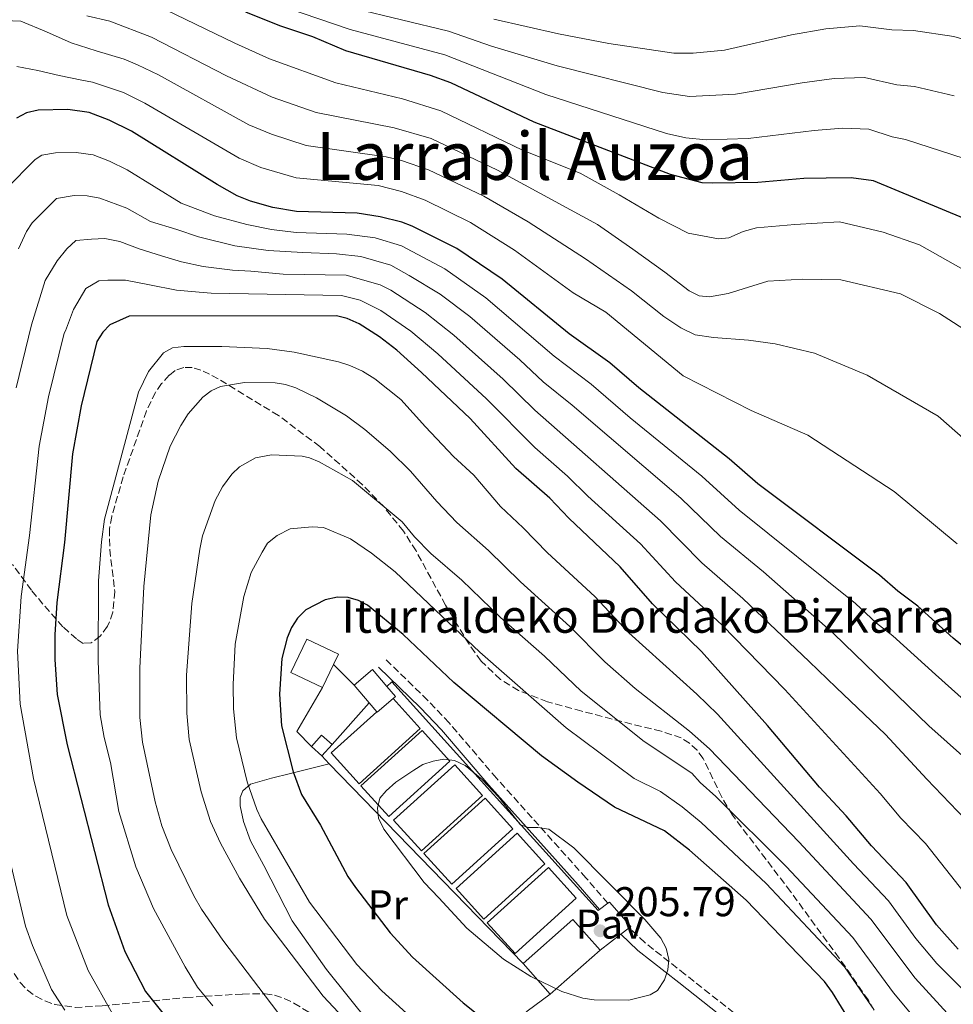
# Model space of a CAD drawing. Units: metres. Extents: x 606544 to 609964, y 4787104 to 4789471.
# Drawn here: x 609373 to 609597, y 4787396 to 4787633 of the extents above; entities that cross this region are included whole.
import ezdxf
from ezdxf.enums import TextEntityAlignment as Align

# ---------------------------------------------------------------- set-up
doc = ezdxf.new("R2010")
doc.units = ezdxf.units.M
doc.header["$MEASUREMENT"] = 0
doc.linetypes.add('DGN Style 3', pattern=[2.435890702152634, 1.739921930109024, -0.6959687720436097])
for name, color, linetype, lineweight in [('Borda', 1, 'Continuous', 13), ('Camino', 7, 'DGN Style 3', 0), ('Cauce permanente', 151, 'Continuous', 13), ('Cota de punto acotado terreno', 7, 'Continuous', 0), ('Curva de nivel directora', 30, 'Continuous', 30), ('Curva de nivel intermedia', 30, 'Continuous', 0), ('Edificio', 1, 'Continuous', 13), ('Estanque', 4, 'Continuous', 0), ('Etiqueta de uso rústico', 92, 'Continuous', 0), ('Invernadero', 7, 'Continuous', 0), ('Línea de cambio de uso (parcela vista)', 92, 'Continuous', 0), ('Línea de pavimento', 1, 'Continuous', 0), ('Margen derecho', 7, 'Continuous', 0), ('Pavimento', 7, 'Continuous', 0), ('Punto acotado terreno (símbolo)', 7, 'Continuous', 0), ('Texto de Borda', 7, 'Continuous', 0), ('Texto de Área (paraje) menor', 7, 'Continuous', 0), ('Zona arbolada', 92, 'DGN Style 3', 0)]:
    doc.layers.add(name, color=color, linetype=linetype, lineweight=lineweight)
doc.styles.add('Style-Arial', font='arial.ttf')

# ---------------------------------------------------------------- blocks, each defined once
blk = doc.blocks.new('5PATER')
at = {"layer": 'Cauce permanente', "linetype": 'Continuous', "lineweight": 0}
h = blk.add_hatch(color=51, dxfattribs=at)
edge = h.paths.add_edge_path()
edge.add_ellipse((0, 0), major_axis=(-0.1095731443231308, -0.1110710700762829), ratio=0.9994222409660317, start_angle=0, end_angle=360)

msp = doc.modelspace()

# ---------------------------------------------------------------- linework, layer by layer
at = {"layer": 'Borda', "color": 1, "linetype": 'Continuous', "lineweight": 13, "extrusion": (-0.02354022731734479, 0.01120129775561501, 0.9996601365596399), "elevation": 39483.3007627882, "flags": 128}
msp.add_lwpolyline([(-4584881.693553527, -1506209.833651219), (-4584875.547652505, -1506209.832845857), (-4584875.542348732, -1506218.271872571), (-4584884.47937844, -1506218.271872571), (-4584884.484682214, -1506209.832845857), (-4584881.693553527, -1506209.833651219)], close=True, dxfattribs=at)
at = {"layer": 'Borda', "color": 23, "linetype": 'Continuous', "lineweight": 0, "extrusion": (-0.02354022731734479, 0.01120129775561501, 0.9996601365596399), "elevation": 39483.30075998789, "flags": 128}
msp.add_lwpolyline([(-4584875.547652505, -1506209.832845857), (-4584875.542348732, -1506218.271872571), (-4584884.47937844, -1506218.271872571), (-4584884.484682214, -1506209.832845857), (-4584881.693553527, -1506209.833651219)], dxfattribs=at)
at = {"layer": 'Borda', "color": 23, "linetype": 'Continuous', "lineweight": 0, "elevation": 203.9600000000064, "flags": 128}
msp.add_lwpolyline([(609448.2300000006, 4787477.41), (609445.5899999999, 4787471.859999999)], dxfattribs=at)
at = {"layer": 'Camino', "color": 7, "linetype": 'DGN Style 3', "lineweight": 0}
for points in [[(609514.2700000004, 4787419.940000001, 205.6100000000007), (609509.0399999977, 4787426.030000002, 205.6199999999953), (609487.4899999984, 4787450.060000001, 204.6300000000048), (609476.0799999976, 4787463.37, 204.229999999996), (609470.8999999987, 4787468.850000001, 203.8800000000047), (609460.8500000016, 4787478.609999999, 202.9299999999931)], [(609589.7899999982, 4787350.420000002, 203.479999999996), (609577.6199999996, 4787362.67, 202.479999999996), (609563.2699999998, 4787377.180000002, 202.479999999996), (609555.9999999988, 4787384.100000001, 202.820000000007), (609550.3099999981, 4787389.060000001, 203.1999999999971), (609532.9099999993, 4787402.840000001, 205.1399999999995), (609523.1499999983, 4787410.51, 205.5399999999937), (609519.4200000024, 4787414.07, 205.6000000000058)]]:
    msp.add_polyline3d(points, dxfattribs=at)
at = {"layer": 'Curva de nivel directora', "color": 30, "linetype": 'Continuous', "lineweight": 30, "flags": 128}
for points, elevation in [([(609621.6900000008, 4787575.940000001), (609619.5799999986, 4787576.000000001), (609616.9099999998, 4787576.380000001), (609614.4299999987, 4787577.130000002), (609609.6499999998, 4787579.440000001), (609600.0799999988, 4787584.770000001), (609578.2099999997, 4787593.890000001), (609572.8599999987, 4787594.539999999), (609566.8799999997, 4787594.53), (609561.4500000004, 4787594.420000001), (609550.4099999988, 4787593.439999999), (609539.5599999991, 4787593.310000002), (609536.9799999996, 4787593.400000001), (609529.3499999987, 4787595.350000001), (609496.5199999984, 4787607.99), (609476.4599999998, 4787617.430000001), (609471.5999999985, 4787619.220000003), (609451.209999999, 4787625.17), (609443.2699999998, 4787628.480000001), (609435.3199999991, 4787631.2), (609427.1699999997, 4787634.460000002)], 125), ([(609607.0399999992, 4787475.800000002), (609597.3999999989, 4787483.79), (609588.9199999986, 4787491.500000002), (609584.1299999985, 4787495.08), (609579.6499999992, 4787498.970000002), (609550.3799999995, 4787520.900000001), (609543.4900000007, 4787526.970000002), (609521.7400000002, 4787544.050000001), (609514.7699999987, 4787550.03), (609504.9499999996, 4787557.03), (609488.8200000004, 4787570.150000001), (609477.9199999995, 4787577.540000001), (609467.1700000004, 4787582.940000001), (609464.6899999994, 4787583.890000001), (609459.4500000002, 4787585.210000002), (609453.9099999992, 4787586.050000002), (609439.3499999992, 4787586.470000003), (609433.6699999997, 4787587.42), (609428.2200000002, 4787588.970000002), (609425.0700000008, 4787590.260000001), (609420.2400000006, 4787592.930000001), (609399.6199999988, 4787605.800000003), (609394.27, 4787608.460000002), (609389.4199999997, 4787610.29), (609384.2499999999, 4787611.000000001), (609377.1199999995, 4787610.890000002), (609374.359999999, 4787610.220000001), (609371.8899999993, 4787608.970000002)], 150), ([(609598.6500000005, 4787408.920000001), (609593.4200000003, 4787414.740000002), (609586.1299999991, 4787424.980000001), (609577.7299999993, 4787433.810000001), (609571.6200000005, 4787441.029999999), (609565.2199999989, 4787447.869999999), (609552.6999999997, 4787462.779999999), (609536.8599999989, 4787480.550000002), (609525.0199999993, 4787492.04), (609517.2899999999, 4787500.970000003), (609504.8699999991, 4787512.650000001), (609500.3000000003, 4787517.49), (609492.1699999988, 4787524.609999999), (609481.109999999, 4787536.67), (609469.4599999993, 4787547.689999999), (609463.449999999, 4787553.100000001), (609459.3499999995, 4787556.330000001), (609454.3899999997, 4787559.449999999), (609451.5300000008, 4787560.680000001), (609448.9600000004, 4787561.34), (609399.069999999, 4787561.310000001), (609394.4099999988, 4787559.200000001), (609392.6799999987, 4787557.400000001), (609391.2900000005, 4787555.160000003), (609387.5099999986, 4787539.710000004), (609385.4000000008, 4787528.150000002), (609383.4999999988, 4787506.810000001), (609381.6300000001, 4787492.330000001), (609381.1799999987, 4787484.600000001), (609381.1899999997, 4787478.62), (609381.6999999994, 4787470.24), (609384.0899999988, 4787458.100000001), (609393.9999999995, 4787419.590000002), (609398.0399999986, 4787408.310000001), (609402.9999999984, 4787398.710000004), (609408.7499999995, 4787391.480000001)], 175), ([(609572.7299999992, 4787391.430000001), (609568.3999999996, 4787398.480000001), (609566.4299999982, 4787401.090000001), (609547.57, 4787420.66), (609533.98, 4787432.75), (609527.9099999992, 4787437.360000002), (609515.8999999998, 4787443.09), (609507.0300000005, 4787449.070000002), (609498.329999999, 4787455.420000002), (609477.1699999984, 4787473.119999999), (609465.0000000001, 4787484.66), (609456.4599999995, 4787491.680000001), (609454.2199999999, 4787492.869999999), (609451.8099999981, 4787493.560000001), (609449.1900000006, 4787493.620000001), (609446.2200000001, 4787492.99), (609441.5599999997, 4787490.59), (609439.5899999985, 4787488.600000001), (609438.0899999986, 4787486.310000001), (609437.0999999985, 4787483.870000001), (609435.7799999996, 4787478.910000001), (609435.2799999989, 4787470.280000002), (609435.7100000003, 4787462.630000002), (609438.5199999999, 4787451.57), (609440.5699999996, 4787446.150000002), (609445.1299999993, 4787438.789999999), (609451.6799999984, 4787426.380000002), (609453.5299999992, 4787423.770000001), (609461.8899999987, 4787412.87), (609467.2899999989, 4787406.960000004), (609479.4299999982, 4787396.02), (609488.5700000002, 4787388.699999999)], 200)]:
    msp.add_lwpolyline(points, dxfattribs=dict(at, elevation=elevation))
at = {"layer": 'Curva de nivel intermedia', "color": 30, "linetype": 'Continuous', "lineweight": 0, "flags": 128}
for points, elevation in [([(609600.0600000009, 4787599.26), (609585.9800000016, 4787603.819999999), (609582.7000000003, 4787604.479999999), (609577.1300000001, 4787606.31), (609570.8000000002, 4787606.49), (609563.9699999995, 4787605.99), (609548.0800000017, 4787604.079999999), (609537.980000001, 4787603.730000001), (609533.0900000005, 4787604.199999999), (609528.4300000002, 4787605.21), (609499.3300000002, 4787614.619999997), (609475.0300000015, 4787624.15), (609452.2400000016, 4787630.250000001), (609429.1700000003, 4787638.259999999)], 120.0000000000003), ([(609599.2699999998, 4787572.789999999), (609589.35, 4787578.460000002), (609580.5600000012, 4787581.529999998), (609570.0300000012, 4787583.980000001), (609559.2599999999, 4787583.33), (609550.0700000012, 4787582.51), (609546.8500000002, 4787581.640000001), (609543.4200000014, 4787580.140000001), (609540.9300000014, 4787579.850000001), (609533.6500000014, 4787581.26), (609526.5900000005, 4787584.839999998), (609517.0400000018, 4787590.5), (609507.6200000006, 4787595.679999999), (609493.74, 4787601.260000001), (609474.1100000007, 4787610.720000001), (609464.8300000002, 4787613.619999998), (609448.8399999997, 4787617.430000001), (609432.8300000014, 4787623.25), (609424.5099999999, 4787626.949999999), (609405.5800000001, 4787636.109999999)], 130.0000000000003), ([(609597.6500000014, 4787614.31), (609588.1100000016, 4787616.550000001), (609583.8500000014, 4787616.96), (609576.0400000017, 4787618.730000001), (609568.7500000005, 4787618.449999999), (609561.0599999992, 4787617.449999999), (609545.0399999997, 4787614.689999999), (609533.9100000008, 4787614.180000001), (609527.5100000014, 4787615.08), (609502.0599999994, 4787621.52), (609486.2800000012, 4787626.289999997), (609475.91, 4787629.910000001), (609453.2699999999, 4787635.32)], 115), ([(609486.810000001, 4787632.779999998), (609502.4100000004, 4787629.220000001), (609514.5200000005, 4787626.890000002), (609530.1600000003, 4787624.58), (609534.8400000005, 4787624.58), (609542.3600000021, 4787625.319999999), (609558.490000001, 4787628.980000001), (609566.7900000003, 4787630.420000001), (609574.9599999998, 4787631.149999999), (609582.6500000011, 4787630.17), (609587.9000000015, 4787630.039999999), (609597.5900000011, 4787628.61), (609601.2200000009, 4787627.579999999), (609605.7200000006, 4787627.119999999), (609611.8400000003, 4787625.91), (609624.8400000001, 4787624.079999999), (609637.1000000001, 4787623.25), (609649.1000000008, 4787625.26), (609655.6500000021, 4787626.890000002), (609661.3400000007, 4787630.74), (609665.4100000008, 4787635.329999999)], 110.0000000000005), ([(609388.8499999997, 4787633.579999999), (609394.3700000006, 4787632.269999999), (609404.4600000002, 4787628.42), (609422.5200000005, 4787619.100000001), (609433.4900000007, 4787614.03), (609444.0300000019, 4787610.269999998), (609462.87, 4787606.640000001), (609471.7500000005, 4787604.01), (609487.7200000007, 4787596.449999998), (609511.8099999992, 4787583.350000001), (609520.3000000007, 4787577.399999999), (609527.9900000021, 4787571.850000001), (609533.8900000006, 4787567.399999999), (609536.2700000011, 4787566.17), (609538.7499999999, 4787565.890000001), (609543.2699999994, 4787566.7), (609552.8000000003, 4787569.699999999), (609561.2100000012, 4787570.210000001), (609570.370000001, 4787569.99), (609584.740000001, 4787566.689999999), (609594.16, 4787561.880000001), (609602.2200000001, 4787556.699999999)], 135.0000000000003), ([(609366.9100000014, 4787632.499999999), (609372.9800000022, 4787632.269999999), (609379.1700000013, 4787629.679999999), (609385.1200000015, 4787627.099999999), (609391.0900000016, 4787625.149999999), (609397.8399999996, 4787623.119999998), (609401.0600000005, 4787621.759999999), (609406.0899999996, 4787619.339999998), (609427.8600000005, 4787607.36), (609433.3000000007, 4787605.09), (609441.6300000013, 4787602.390000002), (609460.9099999998, 4787599.66), (609464.6200000001, 4787598.759999999), (609471.0900000011, 4787596.509999998), (609484.4599999996, 4787590.140000001), (609495.1399999993, 4787583.949999999), (609508.8800000012, 4787575.100000001), (609519.9499999998, 4787567.359999999), (609527.7599999995, 4787561.199999999), (609531.860000001, 4787558.480000001), (609535.3300000001, 4787556.76), (609539.7100000011, 4787556.109999999), (609548.1300000009, 4787555.52), (609554.5700000006, 4787554.599999999), (609564.0499999999, 4787552.399999999), (609576.7200000011, 4787547.050000001), (609593.8300000015, 4787537.189999999), (609606.4800000003, 4787526.08)], 140), ([(609372.0200000011, 4787621.369999998), (609377.0900000005, 4787620.390000002), (609382.170000001, 4787619.17), (609387.6200000005, 4787618.09), (609390.2199999999, 4787617.57), (609397.6699999997, 4787615.109999999), (609402.850000001, 4787612.57), (609425.5200000001, 4787599.329999999), (609430.7599999993, 4787597.029999999), (609439.2400000019, 4787594.55), (609458.9600000007, 4787592.689999999), (609464.6400000004, 4787591.26), (609470.3300000011, 4787589.230000001), (609481.2099999996, 4787583.819999999), (609491.790000001, 4787577.16), (609505.9400000019, 4787566.859999998), (609513.8000000007, 4787562.240000002), (609532.400000002, 4787546.930000001), (609548.7700000004, 4787538.560000001), (609562.4000000004, 4787532.649999999), (609583.2300000022, 4787519.090000001), (609598.36, 4787506.5)], 145.0000000000003), ([(609369.4100000004, 4787591.92), (609376.390000001, 4787599.019999999), (609378.0600000005, 4787600.029999998), (609381.2800000014, 4787600.619999999), (609386.2800000014, 4787600.640000002), (609390.4200000011, 4787600.08), (609394.3000000013, 4787598.609999999), (609398.5700000006, 4787596.48), (609411.5599999991, 4787588.48), (609419.6000000014, 4787585.439999999), (609427.3700000008, 4787583.32), (609433.3200000009, 4787582.109999999), (609439.270000001, 4787581.45), (609451.4400000015, 4787581.029999999), (609458.27, 4787580.140000001), (609464.6200000001, 4787578.24), (609475.0300000015, 4787572.65), (609484.9500000014, 4787565.649999999), (609501.3799999999, 4787551.65), (609510.2500000013, 4787544.939999999), (609519.6900000006, 4787536.82), (609536.9500000007, 4787522.779999998), (609545.8800000001, 4787514.570000002), (609573.9200000005, 4787492.109999999), (609578.9400000006, 4787487.369999999), (609582.9000000014, 4787484.310000001), (609593.1299999997, 4787475.050000001), (609602.4300000002, 4787466.779999998)], 155.0000000000003), ([(609372.3699999999, 4787577.480000001), (609374.3099999998, 4787581.630000001), (609375.6599999999, 4787583.740000002), (609381.5700000019, 4787589.57), (609385.8099999998, 4787590.34), (609388.9400000013, 4787590.23), (609392.0000000013, 4787589.680000001), (609398.4800000011, 4787587.279999999), (609404.190000002, 4787584.069999999), (609410.5100000009, 4787582.109999999), (609415.7099999998, 4787580.390000001), (609424.5000000009, 4787578.189999999), (609432.5499999997, 4787577.09), (609440.8500000011, 4787576.619999999), (609448.9800000006, 4787576.249999999), (609454.800000001, 4787575.619999998), (609462.0600000009, 4787573.550000001), (609466.4700000009, 4787571.069999999), (609473.8899999994, 4787566.57), (609481.0800000001, 4787561.159999999), (609493.0899999996, 4787550.779999998), (609498.72, 4787545.48), (609505.7300000018, 4787539.859999999), (609531.8299999997, 4787517.49), (609541.3899999997, 4787508.239999998), (609551.7300000018, 4787499.699999998), (609568.6200000008, 4787484.869999997), (609591.5400000004, 4787462.67), (609600.3600000005, 4787454.769999999)], 160.0000000000002), ([(609371.8300000011, 4787544.04), (609375.5000000012, 4787559.149999999), (609378.8200000004, 4787569.84), (609381.6800000014, 4787574.609999998), (609384.0300000006, 4787577.46), (609386.2500000002, 4787579.449999999), (609389.9600000005, 4787579.829999999), (609393.1800000014, 4787579.960000001), (609396.7700000012, 4787579.230000001), (609401.4800000007, 4787577.509999999), (609406.8099999994, 4787575.789999999), (609411.6399999997, 4787574.319999999), (609416.8400000009, 4787573.210000001), (609423.9000000019, 4787572.369999998), (609428.360000001, 4787572.130000002), (609436.1100000005, 4787571.390000001), (609451.2500000015, 4787571.13), (609459.5000000015, 4787568.850000001), (609462.0099999994, 4787567.539999999), (609470.2900000007, 4787562.16), (609477.2100000009, 4787556.669999998), (609489.0900000009, 4787546.08), (609496.6700000004, 4787538.669999998), (609526.9800000016, 4787511.980000001), (609536.8900000004, 4787501.909999998), (609546.7699999998, 4787493.31), (609562.7500000013, 4787478.12), (609569.24, 4787471.899999999), (609581.1600000003, 4787460.539999999), (609591.0900000011, 4787449.8), (609604.0000000015, 4787436.34)], 165), ([(609395.0400000013, 4787393.34), (609389.1900000017, 4787403.739999999), (609384.0500000007, 4787417.03), (609375.9900000007, 4787450.019999999), (609372.8000000011, 4787467.909999999), (609372.1700000007, 4787480.67), (609373.0300000013, 4787493.830000001), (609375.0600000009, 4787508.470000002), (609377.3899999999, 4787530.019999999), (609379.6699999998, 4787541.869999999), (609383.4000000004, 4787557.16), (609383.7100000011, 4787557.779999999), (609385.6800000002, 4787562.859999999), (609388.6300000007, 4787567.939999999), (609391.7199999997, 4787569.809999999), (609393.9500000004, 4787569.939999999), (609398.1600000014, 4787569.95), (609403.9800000018, 4787568.850000001), (609410.4200000014, 4787567.5), (609415.8700000008, 4787567.02), (609418.8100000002, 4787566.850000001), (609450.1699999997, 4787566.21), (609454.630000001, 4787565.089999998), (609459.6500000014, 4787562.619999998), (609466.8700000009, 4787557.63), (609473.3300000007, 4787552.180000001), (609485.100000001, 4787541.38), (609496.6900000006, 4787529.689999999), (609504.5800000007, 4787522.800000001), (609509.4500000011, 4787517.98), (609522.1300000013, 4787506.48), (609530.5800000003, 4787497.310000001), (609541.820000001, 4787486.929999999), (609556.8900000006, 4787471.380000001), (609579.8300000003, 4787446.390000002), (609584.8400000016, 4787440.460000001), (609590.7500000015, 4787434.349999998), (609604.850000001, 4787416.46)], 170.0000000000002), ([(609419.160000001, 4787395.279999999), (609415.5300000011, 4787399.75), (609412.5700000017, 4787404.689999999), (609404.8899999994, 4787418.689999999), (609400.6600000004, 4787428.7), (609396.5600000012, 4787442.02), (609394.5400000005, 4787453.869999998), (609393.0000000005, 4787459.859999998), (609392.0599999995, 4787465.29), (609391.6200000013, 4787478.33), (609391.6700000005, 4787497.559999999), (609392.4000000014, 4787506.989999999), (609393.1500000001, 4787512.419999998), (609401.2599999994, 4787543), (609403.7100000014, 4787547.940000001), (609407.3300000002, 4787552.439999999), (609409.5200000008, 4787553.640000001), (609412.1900000017, 4787553.98), (609421.3200000002, 4787554), (609432.2900000005, 4787553.480000001), (609438.7500000001, 4787552.619999998), (609449.4700000001, 4787550.249999999), (609452.1600000013, 4787549.359999999), (609455.2200000011, 4787548.01), (609458.1900000017, 4787546.199999999), (609464.4300000002, 4787541.199999998), (609470.4100000014, 4787534.609999999), (609477.1600000017, 4787527.470000001), (609482.0000000009, 4787523.029999999), (609488.4500000017, 4787515.489999999), (609493.8600000008, 4787510.34), (609499.7900000007, 4787504.300000001), (609511.1900000002, 4787493.779999999), (609519.3000000016, 4787485.04), (609535.7400000015, 4787470.279999998), (609540.6900000002, 4787465.470000001), (609573.3900000007, 4787429.429999999), (609581.8799999999, 4787420.519999999), (609588.42, 4787411.489999999), (609593.4600000004, 4787405.42), (609601.980000001, 4787396.949999999)], 180.0000000000002), ([(609437.6700000005, 4787389.989999998), (609421.6300000009, 4787411.050000001), (609416.49, 4787418.539999999), (609414.6500000004, 4787421.779999999), (609409.1500000019, 4787432.890000001), (609406.9400000012, 4787438.609999998), (609405.3400000009, 4787444.349999999), (609402.2699999998, 4787458.75), (609401.6399999994, 4787464.699999999), (609401.6100000005, 4787476.58), (609402.6000000006, 4787496.220000001), (609404.2700000004, 4787513.429999999), (609406.0100000014, 4787521.569999999), (609408.9000000015, 4787530.01), (609411.4500000018, 4787534.969999999), (609413.2600000001, 4787537.740000002), (609416.7699999993, 4787541.739999999), (609418.7600000009, 4787543.269999999), (609421.0499999997, 4787544.33), (609426.85, 4787545.289999999), (609434.1800000014, 4787545.220000001), (609436.6500000014, 4787544.829999999), (609439.1400000014, 4787543.99), (609444.1300000002, 4787541.63), (609451.3400000009, 4787537.260000001), (609455.8, 4787534.029999998), (609461.9100000011, 4787528.779999998), (609466.7700000004, 4787523.980000001), (609473.1400000006, 4787516.67), (609477.9100000005, 4787511.59), (609485.5800000017, 4787504.880000002), (609493.2200000016, 4787497.359999998), (609505.0999999993, 4787486.600000001), (609513.5800000017, 4787478.029999998), (609520.890000001, 4787471.680000001), (609533.9700000011, 4787461.359999998), (609538.7900000003, 4787457.09), (609560.2900000003, 4787434.71), (609577.5800000017, 4787416.119999998), (609588.2800000015, 4787401.92), (609596.8800000002, 4787392.519999999)], 185.0000000000002), ([(609592.0800000012, 4787387.619999999), (609583.0900000014, 4787398.42), (609573.27, 4787411.730000001), (609557.1900000002, 4787428.81), (609540.2699999998, 4787445.67), (609536.5300000004, 4787448.990000002), (609534.5000000009, 4787451.26), (609523.040000001, 4787458.91), (609507.9000000021, 4787471.000000001), (609499.0100000006, 4787479.409999999), (609488.4800000007, 4787488.720000001), (609479.1599999999, 4787497.749999999), (609471.650000002, 4787504.180000001), (609467.7600000005, 4787508.189999999), (609464.79, 4787511.789999999), (609452.8499999996, 4787521.720000002), (609444.7800000006, 4787526.199999998), (609442.4900000019, 4787527.2), (609440.6800000013, 4787527.600000001), (609433.3099999997, 4787527.859999999), (609429.4299999995, 4787527.210000001), (609425.6000000006, 4787524.989999999), (609423.79, 4787523.269999998), (609421.4900000001, 4787520.179999999), (609419.7800000003, 4787516.869999999), (609416.7400000005, 4787508.410000001), (609416.0499999997, 4787505.159999998), (609414.1000000006, 4787492.099999999), (609412.8700000012, 4787474.890000001), (609412.9000000004, 4787465.720000001), (609413.5100000005, 4787459.4), (609416.4000000006, 4787446.76), (609418.6600000004, 4787439.609999999), (609421.070000002, 4787434.38), (609425.6000000006, 4787426)], 190), ([(609469.1599999998, 4787390.449999999), (609459.8900000005, 4787398.84), (609453.8200000019, 4787405.239999999), (609442.4699999995, 4787420.210000001), (609430.8200000019, 4787440.27), (609429.7500000013, 4787442.52), (609427.4600000002, 4787449.17), (609424.8499999995, 4787459.789999999), (609424.1600000011, 4787466.749999999), (609424.1000000008, 4787472.579999999), (609424.5999999992, 4787482.3), (609426.66, 4787493.759999999), (609428.4000000012, 4787499.59), (609431.0600000012, 4787504.470000001), (609432.3600000021, 4787506.599999998), (609434.6700000009, 4787508.439999999), (609437.8300000015, 4787510.099999999), (609443.0999999997, 4787510.599999999), (609445.8400000001, 4787510.409999999), (609452.3300000011, 4787507.640000001), (609457.3700000015, 4787504.249999999), (609463.0700000012, 4787499.720000001), (609472.7300000016, 4787490.609999999), (609483.4400000003, 4787480.38), (609504.240000001, 4787462.189999999), (609520.6000000002, 4787450.01), (609526.9300000003, 4787446.850000001), (609532.2000000008, 4787443.189999999), (609536.7800000008, 4787439.38), (609552.38, 4787424.730000001), (609571.2400000005, 4787404.640000001), (609577.9100000003, 4787394.929999999)], 195.0000000000002), ([(609495.1000000013, 4787438.159999999), (609497.4300000003, 4787438.210000001), (609500.1000000014, 4787437.789999999), (609506.0600000004, 4787433.329999999), (609523.1900000008, 4787416.069999998), (609527.0199999998, 4787411.580000001), (609528.3600000008, 4787409.109999998), (609528.9400000019, 4787406.399999999), (609528.7100000017, 4787403.909999999), (609527.9299999994, 4787401.5), (609526.2400000019, 4787398.920000001), (609524.4400000003, 4787397.91), (609519.3500000008, 4787396.660000001), (609511.0100000014, 4787396.689999999), (609508.2500000009, 4787397.11), (609503.1800000014, 4787398.750000001), (609495.7699999996, 4787402.359999998), (609489.2000000004, 4787406.46), (609480.3400000001, 4787413.930000001), (609473.5800000011, 4787421.25), (609470.0500000016, 4787424.92), (609460.3399999997, 4787437.819999999), (609459.0600000012, 4787440.400000001), (609458.8100000009, 4787442.819999999), (609459.4200000011, 4787445.249999999), (609460.940000001, 4787447.02), (609463.27, 4787449.119999998), (609467.5500000004, 4787452.029999998), (609469.7800000012, 4787453.329999999), (609472.2100000008, 4787454.189999999), (609474.8300000004, 4787454.619999999), (609477.4000000008, 4787454.3), (609479.9199999999, 4787453.109999998), (609484.0300000004, 4787449.739999999), (609487.940000002, 4787445.550000001), (609493.2900000007, 4787438.869999997), (609495.1000000013, 4787438.159999999)], 205.0000000000005), ([(609383.5800000014, 4787394.220000001), (609380.3499999993, 4787399.17), (609375.7900000018, 4787409.759999999), (609374.0999999997, 4787414.459999999), (609366.4000000019, 4787446.730000001)], 165), ([(609425.6000000006, 4787426), (609431.6500000012, 4787416.16), (609445.7500000007, 4787397.619999999), (609450.6400000014, 4787392.390000001)], 190)]:
    msp.add_lwpolyline(points, dxfattribs=dict(at, elevation=elevation))
at = {"layer": 'Edificio', "color": 51, "linetype": 'Continuous', "lineweight": 13, "extrusion": (-0.0167764639571763, 0.01967665054211384, 0.9996656339399375), "elevation": 84184.17378905235, "flags": 128}
msp.add_lwpolyline([(-3569879.741056591, -3246567.02507525), (-3569885.536373666, -3246567.02507525), (-3569885.534285773, -3246561.610825934)], dxfattribs=at)
at = {"layer": 'Edificio', "color": 51, "linetype": 'Continuous', "lineweight": 13, "extrusion": (-0.01610138592412677, 0.01892464264044301, 0.9996912539740728), "elevation": 80995.39044161871, "flags": 128}
msp.add_lwpolyline([(-3566505.089203138, -3250349.266929395), (-3566505.089203138, -3250354.901306025)], dxfattribs=at)
at = {"layer": 'Edificio', "color": 51, "linetype": 'Continuous', "lineweight": 13, "extrusion": (-0.0163911254775651, 0.0192417560626281, 0.9996804918718807), "elevation": 82336.98050156071, "flags": 128}
msp.add_lwpolyline([(-3568463.202598548, -3248172.253629732), (-3568463.200343017, -3248169.08866608), (-3568462.490977105, -3248169.08866608)], dxfattribs=at)
at = {"layer": 'Edificio', "color": 51, "linetype": 'Continuous', "lineweight": 13, "extrusion": (-0.01628569849235355, 0.01918093377501277, 0.9996833837791517), "elevation": 82110.04390270634, "flags": 128}
msp.add_lwpolyline([(-3563182.299710105, -3253960.80132389), (-3563182.299710105, -3253963.583283631)], dxfattribs=at)
at = {"layer": 'Edificio', "color": 51, "linetype": 'Continuous', "lineweight": 13, "extrusion": (-0.04139338510764873, 0.0486685861141207, 0.9979568910504013), "elevation": 207978.7235850434, "flags": 128}
msp.add_lwpolyline([(-3565943.493430158, -3245319.430908692), (-3565938.399865591, -3245319.430908692), (-3565938.4014362, -3245319.587425571)], dxfattribs=at)
at = {"layer": 'Edificio', "color": 51, "linetype": 'Continuous', "lineweight": 13, "extrusion": (-0.2274976475464852, -0.2515502623209284, 0.9407269985958134), "elevation": -1342739.101985154, "flags": 128}
msp.add_lwpolyline([(-2759219.196002451, 3724907.083071064), (-2759219.201941767, 3724911.004469377), (-2759215.817713643, 3724911.004469377)], dxfattribs=at)
at = {"layer": 'Edificio', "color": 1, "linetype": 'Continuous', "lineweight": 13, "extrusion": (-0.2275363572666863, -0.2515930646987815, 0.9407061900068915), "elevation": -1342967.612404595, "flags": 128}
msp.add_lwpolyline([(-2759215.817713642, 3724828.624127563), (-2759215.825898669, 3724824.70339638), (-2759219.196002451, 3724824.702729258), (-2759219.201941766, 3724828.624127563), (-2759215.817713642, 3724828.624127563)], close=True, dxfattribs=at)
at = {"layer": 'Edificio', "color": 51, "linetype": 'Continuous', "lineweight": 13, "elevation": 206.179999999993, "flags": 128}
msp.add_lwpolyline([(609445.4100000003, 4787455.41), (609442.9100000003, 4787457.67)], dxfattribs=at)
at = {"layer": 'Edificio', "color": 51, "linetype": 'Continuous', "lineweight": 13, "extrusion": (-0.2280936372287661, -0.2510869475613815, 0.9407064565633958), "elevation": -1340884.230885185, "flags": 128}
msp.add_lwpolyline([(-2767996.052294945, 3719060.304671217), (-2767996.052294945, 3719056.383931491)], dxfattribs=at)
at = {"layer": 'Edificio', "color": 1, "linetype": 'Continuous', "lineweight": 13}
msp.add_polyline3d([(609462.6200000001, 4787469.230000001, 207.5099999999948), (609458.7400000002, 4787465.930000001, 207.5099999999948), (609458.6399999997, 4787466.050000001, 207.5), (609456.8399999999, 4787468.17, 207.429999999993), (609453.1900000004, 4787472.460000001, 207.2899999999936), (609457.5999999996, 4787476.220000001, 207.2899999999936), (609461.1100000005, 4787472.100000001, 207.429999999993), (609463.1600000003, 4787469.689999999, 207.5099999999948)], close=True, dxfattribs=at)
at = {"layer": 'Estanque', "color": 4, "linetype": 'Continuous', "lineweight": 0, "extrusion": (-0.06736939159717502, 0.06723356620182044, 0.9954602014403248), "elevation": 281024.1963469936, "flags": 128}
msp.add_lwpolyline([(-3819181.916422443, -2937046.480447077), (-3819181.916422443, -2937039.441057899)], dxfattribs=at)
at = {"layer": 'Estanque', "color": 4, "linetype": 'Continuous', "lineweight": 0, "extrusion": (0.01395443637868511, 0.01357001664198285, 0.9998105462304795), "elevation": 73674.60385763545, "flags": 128}
msp.add_lwpolyline([(609380.7073289452, 4786898.667260834), (609377.1776727168, 4786902.297595104), (609383.3902777665, 4786912.858567525)], dxfattribs=at)
at = {"layer": 'Estanque', "color": 4, "linetype": 'Continuous', "lineweight": 0, "elevation": 204.9900000000052, "flags": 128}
msp.add_lwpolyline([(609456.8399999999, 4787468.17), (609447.8899999997, 4787458.140000001)], dxfattribs=at)
at = {"layer": 'Estanque', "color": 4, "linetype": 'Continuous', "lineweight": 0}
msp.add_polyline3d([(609453.1900000004, 4787472.460000001, 204.7700000000041), (609456.8399999999, 4787468.17, 207.429999999993), (609447.8899999997, 4787458.140000001, 204.9900000000052), (609445.3799999999, 4787460.41, 207.5099999999948), (609442.9100000003, 4787457.67, 206.179999999993), (609439.3799999999, 4787461.300000001, 204.3300000000017), (609445.5899999999, 4787471.859999999, 204.1000000000058), (609448.2300000006, 4787477.41, 203.9600000000064)], close=True, dxfattribs=at)
at = {"layer": 'Invernadero', "color": 7, "linetype": 'Continuous', "lineweight": 0, "extrusion": (0.008220106569846945, 0.007431420667930634, 0.9999386000324404), "elevation": 40794.37348915025, "flags": 128}
msp.add_lwpolyline([(609440.327480177, 4787298.263378629), (609446.8072612336, 4787291.093180763), (609432.0859501127, 4787277.772812942), (609425.3961761516, 4787285.173017288), (609436.347121431, 4787295.083263703)], dxfattribs=at)
at = {"layer": 'Invernadero', "color": 7, "linetype": 'Continuous', "lineweight": 0, "extrusion": (0.008220106569730157, 0.007431420668485294, 0.9999386000324372), "elevation": 40793.9327892756, "flags": 128}
msp.add_lwpolyline([(609453.9806359244, 4787283.166231421), (609439.2593248035, 4787269.845863601), (609432.5695508425, 4787277.246067946), (609447.2908619634, 4787290.566435765), (609453.9806359244, 4787283.166231421)], close=True, dxfattribs=at)
msp.add_lwpolyline([(609439.2593248035, 4787269.845863601), (609432.5695508425, 4787277.246067946), (609447.2908619634, 4787290.566435765), (609453.9806359244, 4787283.166231421), (609439.2593248035, 4787269.845863601)], dxfattribs=at)
at = {"layer": 'Invernadero', "color": 7, "linetype": 'Continuous', "lineweight": 0, "extrusion": (0.008587922522103365, 0.007775551472936562, 0.9999328919412773), "elevation": 42666.2803775795, "flags": 128}
msp.add_lwpolyline([(609459.8744948935, 4787258.83524958), (609445.1530624725, 4787245.514846905), (609438.4533095623, 4787252.915070614), (609453.1747419833, 4787266.23547329), (609459.8744948935, 4787258.83524958)], close=True, dxfattribs=at)
msp.add_lwpolyline([(609445.1530624725, 4787245.514846905), (609438.4533095623, 4787252.915070614), (609453.1747419833, 4787266.23547329), (609459.8744948935, 4787258.83524958), (609445.1530624725, 4787245.514846905)], dxfattribs=at)
at = {"layer": 'Invernadero', "color": 7, "linetype": 'Continuous', "lineweight": 0, "extrusion": (0.008593698719834253, 0.007769168166738049, 0.9999328919324086), "elevation": 42639.24124354398, "flags": 128}
msp.add_lwpolyline([(609467.1227854174, 4787251.03991869), (609452.4013523982, 4787237.719516675), (609445.711599451, 4787245.119740017), (609460.4330324702, 4787258.440142033), (609467.1227854174, 4787251.03991869)], close=True, dxfattribs=at)
msp.add_lwpolyline([(609452.4013523982, 4787237.719516675), (609445.711599451, 4787245.119740017), (609460.4330324702, 4787258.440142033), (609467.1227854174, 4787251.03991869), (609452.4013523982, 4787237.719516675)], dxfattribs=at)
at = {"layer": 'Invernadero', "color": 7, "linetype": 'Continuous', "lineweight": 0, "extrusion": (0.008593698719858755, 0.007769168166649447, 0.999932891932409), "elevation": 42639.24265273359, "flags": 128}
msp.add_lwpolyline([(609474.8624995889, 4787242.659654821), (609460.1410665689, 4787229.339252807), (609453.4513136226, 4787236.739476148), (609468.1727466418, 4787250.059878164), (609474.8624995889, 4787242.659654821)], close=True, dxfattribs=at)
at = {"layer": 'Invernadero', "color": 7, "linetype": 'Continuous', "lineweight": 0, "extrusion": (0.008593698719858755, 0.007769168166649447, 0.999932891932409), "elevation": 42639.2426527336, "flags": 128}
msp.add_lwpolyline([(609460.1410665689, 4787229.339252807), (609453.4513136226, 4787236.739476148), (609468.1727466418, 4787250.059878164), (609474.8624995889, 4787242.659654821), (609460.1410665689, 4787229.339252807)], dxfattribs=at)
at = {"layer": 'Invernadero', "color": 7, "linetype": 'Continuous', "lineweight": 0, "extrusion": (0.008214581479074536, 0.007437526474508949, 0.9999386000405548), "elevation": 40820.6912296025, "flags": 128}
msp.add_lwpolyline([(609484.4011110936, 4787249.984534407), (609469.6698008575, 4787236.664166591), (609462.9800265918, 4787244.064370663), (609477.7013371655, 4787257.384739088), (609484.4011110936, 4787249.984534407)], close=True, dxfattribs=at)
at = {"layer": 'Invernadero', "color": 7, "linetype": 'Continuous', "lineweight": 0, "extrusion": (0.008214581479074536, 0.007437526474508949, 0.9999386000405548), "elevation": 40820.69121317334, "flags": 128}
msp.add_lwpolyline([(609469.6698008575, 4787236.664166591), (609462.9800265918, 4787244.064370663), (609477.7013371655, 4787257.384739088), (609484.4011110936, 4787249.984534407), (609469.6698008575, 4787236.664166591)], dxfattribs=at)
at = {"layer": 'Invernadero', "color": 7, "linetype": 'Continuous', "lineweight": 0, "extrusion": (-0.01031118277868775, -0.009088293176902684, 0.9999055367567655), "elevation": -49586.67701211415, "flags": 128}
msp.add_lwpolyline([(609482.1543942915, 4787155.7083485), (609470.15276373, 4787145.117911121), (609463.613111436, 4787152.538217576), (609475.6147419974, 4787163.118655368), (609482.1543942915, 4787155.7083485)], close=True, dxfattribs=at)
at = {"layer": 'Invernadero', "color": 7, "linetype": 'Continuous', "lineweight": 0, "extrusion": (-0.01030935986803942, -0.009098949195273659, 0.9999054586422924), "elevation": -49636.58067444988, "flags": 128}
msp.add_lwpolyline([(609463.6241842896, 4787152.019631697), (609475.6258146755, 4787162.600069688), (609482.1654670924, 4787155.189762929)], dxfattribs=at)
at = {"layer": 'Invernadero', "color": 7, "linetype": 'Continuous', "lineweight": 0, "extrusion": (-0.01030556391847921, -0.009094660158057906, 0.999905536792817), "elevation": -49613.73360592046, "flags": 128}
msp.add_lwpolyline([(609482.1885331989, 4787155.423666137), (609470.1869031786, 4787144.833228146)], dxfattribs=at)
at = {"layer": 'Invernadero', "color": 7, "linetype": 'Continuous', "lineweight": 0, "elevation": 207.2899999999936, "flags": 128}
msp.add_lwpolyline([(609500.4199999999, 4787398.07), (609493.8799999999, 4787405.49)], dxfattribs=at)
at = {"layer": 'Invernadero', "color": 7, "linetype": 'Continuous', "lineweight": 0}
msp.add_polyline3d([(609458.6399999997, 4787466.050000001, 206.8999999999942), (609458.7400000002, 4787465.930000001, 207.5099999999948), (609462.6200000001, 4787469.230000001, 207.5099999999948), (609469.0999999996, 4787462.060000001, 206.8399999999965), (609454.3799999999, 4787448.74, 207.0599999999977), (609447.6900000004, 4787456.140000001, 207.0599999999977)], close=True, dxfattribs=at)
at = {"layer": 'Línea de cambio de uso (parcela vista)', "color": 92, "linetype": 'Continuous', "lineweight": 0}
for points in [[(609456.9800000006, 4787391, 192.3500000000058), (609446.5899999999, 4787403.970000001, 191.9700000000012), (609438.2999999998, 4787415.699999999, 193.2400000000052), (609431.5, 4787429.050000001, 194.0800000000017), (609428.2599999999, 4787434.970000001, 194.1199999999953), (609426.54, 4787439.67, 194.1199999999953), (609425.7800000003, 4787443.369999999, 194.1199999999953), (609425.7400000002, 4787445.4, 194.1199999999953), (609426.4199999999, 4787446.99, 195.4499999999971), (609428.2199999997, 4787448.609999999, 196.179999999993), (609433.2999999998, 4787450.100000001, 197.8000000000029), (609437.8499999996, 4787451.189999999, 199.570000000007), (609447.2199999997, 4787453.550000001, 204.8300000000017)], [(609494.2300000006, 4787382.130000001, 198.5599999999977), (609493.3099999996, 4787388.029999999, 200.7700000000041), (609493.2400000002, 4787390.550000001, 201.6000000000058), (609494, 4787392.960000001, 202.2799999999988), (609494.8799999999, 4787393.939999999, 202.5500000000029), (609500.4199999999, 4787398.07, 203.7400000000052)]]:
    msp.add_polyline3d(points, dxfattribs=at)
at = {"layer": 'Línea de pavimento', "color": 1, "linetype": 'Continuous', "lineweight": 0, "extrusion": (-0.01611873898573995, 0.01656400801606465, 0.9997328742678984), "elevation": 69680.67359860866, "flags": 128}
msp.add_lwpolyline([(-3775585.47728875, -3005204.146119234), (-3775585.47728875, -3005201.550103056)], dxfattribs=at)
at = {"layer": 'Línea de pavimento', "color": 1, "linetype": 'Continuous', "lineweight": 0, "extrusion": (-0.0177766993905431, 0.01831007656921499, 0.9996743119910643), "elevation": 77029.44433704311, "flags": 128}
msp.add_lwpolyline([(-3772107.42477165, -3009386.896033207), (-3772107.42477165, -3009319.889740218)], dxfattribs=at)
at = {"layer": 'Línea de pavimento', "color": 1, "linetype": 'Continuous', "lineweight": 0, "extrusion": (0.05085106423049856, 0.03839255347462827, 0.9979680260931828), "elevation": 215001.2169413799, "flags": 128}
msp.add_lwpolyline([(3453483.334283837, -3364242.070092412), (3453483.334283837, -3364239.558977122)], dxfattribs=at)
at = {"layer": 'Línea de pavimento', "color": 1, "linetype": 'Continuous', "lineweight": 0, "elevation": 206.1000000000058, "flags": 128}
for points in [[(609512.4199999999, 4787408.66), (609517.4199999999, 4787412.52)], [(609517.4199999999, 4787412.52), (609519.4199999999, 4787414.07)]]:
    msp.add_lwpolyline(points, dxfattribs=at)
at = {"layer": 'Línea de pavimento', "color": 1, "linetype": 'Continuous', "lineweight": 0}
for points in [[(609512.2699999996, 4787418.430000001, 206.070000000007), (609511.9400000004, 4787418.189999999, 206.1000000000058), (609462.3099999996, 4787473.220000001, 204.9900000000052), (609461.1100000005, 4787472.100000001, 204.9900000000052)], [(609519.4199999999, 4787414.07, 206.1000000000058), (609519.79, 4787414.350000001, 206.1000000000058), (609514.6600000003, 4787420.24, 205.8800000000047), (609514.2699999996, 4787419.939999999, 205.9100000000035)]]:
    msp.add_polyline3d(points, dxfattribs=at)
at = {"layer": 'Margen derecho', "color": 7, "linetype": 'Continuous', "lineweight": 0}
for points in [[(609512.2699999998, 4787418.430000002, 205.6100000000007), (609507.16, 4787424.390000001, 205.6199999999953), (609485.6099999985, 4787448.420000001, 204.6300000000048), (609474.219999998, 4787461.7, 204.229999999996), (609469.1199999995, 4787467.090000002, 203.8800000000047), (609459.1099999981, 4787476.820000002, 202.9299999999931)], [(609587.6800000003, 4787348.990000002, 203.4600000000065), (609575.8500000016, 4787360.910000001, 202.479999999996), (609561.5199999998, 4787375.390000001, 202.479999999996), (609554.3200000002, 4787382.250000001, 202.820000000007), (609548.7099999998, 4787387.140000002, 203.1999999999971), (609531.3700000015, 4787400.869999999, 205.1399999999995), (609521.5100000021, 4787408.619999999, 205.5399999999937), (609517.4200000018, 4787412.52, 205.6000000000058)]]:
    msp.add_polyline3d(points, dxfattribs=at)
at = {"layer": 'Zona arbolada', "color": 92, "linetype": 'DGN Style 3', "lineweight": 0}
for points in [[(609581.9400000004, 4787387.810000001, 202.6300000000047), (609577.0099999999, 4787396.600000001, 202.2299999999959), (609569.9699999997, 4787406.77, 201.8000000000029), (609558.2599999999, 4787422.77, 201.2100000000064), (609544.2699999996, 4787441.16, 201.2599999999948), (609541.7100000001, 4787445.529999999, 201.1199999999953), (609537.25, 4787454.789999999, 200.6699999999983), (609535.7699999996, 4787456.77, 200.5500000000029), (609533.9699999997, 4787458.480000001, 200.4499999999971), (609531.9600000001, 4787459.74, 200.3800000000047), (609527.1600000003, 4787461.369999999, 200.3099999999977), (609520.0199999996, 4787463.07, 200.5399999999936), (609508, 4787466.210000001, 202.1600000000035), (609499.7699999996, 4787468.460000001, 201.8699999999953), (609492.79, 4787471.16, 201.5399999999936), (609488.4199999999, 4787473.83, 201.320000000007), (609483.7800000003, 4787478.26, 201.0299999999988), (609480.8700000001, 4787482.289999999, 200.8000000000029), (609475.2199999997, 4787491.699999999, 200.2100000000064), (609468.1200000001, 4787504.77, 198.3000000000029), (609465.0899999999, 4787509.51, 197.7200000000012), (609460.4000000004, 4787515.369999999, 197.75), (609455.1799999997, 4787520.76, 197.8399999999965), (609444.9500000002, 4787529.880000001, 196.1000000000058), (609434.9900000002, 4787537.359999999, 194.3300000000017), (609420.5, 4787546.16, 191.5099999999948), (609418.4199999999, 4787547.33, 190.5899999999965), (609416.3300000001, 4787548.310000001, 189), (609414.25, 4787548.91, 187.1000000000058), (609412.1799999997, 4787548.930000001, 185.3000000000029), (609410.1399999997, 4787548.17, 183.9700000000012), (609408.7000000002, 4787547.039999999, 183.5299999999988), (609406.8700000001, 4787545.029999999, 183.3000000000029), (609405.4000000004, 4787542.92, 183.1100000000006), (609403.2000000002, 4787538.49, 182.8300000000017), (609397.6399999997, 4787522.619999999, 182.6399999999994), (609394.8600000005, 4787513.07, 182.6399999999994), (609394.2800000003, 4787510.08, 182.6399999999994), (609394.3700000001, 4787505.130000001, 182.6399999999994), (609395.5899999999, 4787495.02, 182.6399999999994), (609395.1399999997, 4787489.99, 182.6399999999994), (609393.8700000001, 4787486.619999999, 182.6399999999994), (609392.0999999996, 4787484.26, 183.1499999999942), (609389.8700000001, 4787482.630000001, 184.0500000000029), (609387.9800000006, 4787482.52, 184.4100000000035), (609386.3499999996, 4787483.57, 183.9400000000023), (609383.1100000005, 4787486.51, 181.7100000000064), (609378.2999999998, 4787491.960000001, 177.8800000000047), (609375.5, 4787495.310000001, 176.9100000000035), (609370.9900000002, 4787501.480000001, 176.0599999999977)], [(609581.9400000004, 4787387.810000001, 202.6300000000047), (609577.0099999999, 4787396.600000001, 202.2299999999959), (609569.9699999997, 4787406.77, 201.8000000000029), (609558.2599999999, 4787422.77, 201.2100000000064), (609544.2699999996, 4787441.16, 201.2599999999948), (609541.7100000001, 4787445.529999999, 201.1199999999953), (609537.25, 4787454.789999999, 200.6699999999983), (609535.7699999996, 4787456.77, 200.5500000000029), (609533.9699999997, 4787458.480000001, 200.4499999999971), (609531.9600000001, 4787459.74, 200.3800000000047), (609527.1600000003, 4787461.369999999, 200.3099999999977), (609520.0199999996, 4787463.07, 200.5399999999936), (609508, 4787466.210000001, 202.1600000000035), (609499.7699999996, 4787468.460000001, 201.8699999999953), (609492.79, 4787471.16, 201.5399999999936), (609488.4199999999, 4787473.83, 201.320000000007), (609483.7800000003, 4787478.26, 201.0299999999988), (609480.8700000001, 4787482.289999999, 200.8000000000029), (609475.2199999997, 4787491.699999999, 200.2100000000064), (609468.1200000001, 4787504.77, 198.3000000000029), (609465.0899999999, 4787509.51, 197.7200000000012), (609460.4000000004, 4787515.369999999, 197.75), (609455.1799999997, 4787520.76, 197.8399999999965), (609444.9500000002, 4787529.880000001, 196.1000000000058), (609434.9900000002, 4787537.359999999, 194.3300000000017), (609420.5, 4787546.16, 191.5099999999948), (609418.4199999999, 4787547.33, 190.5899999999965), (609416.3300000001, 4787548.310000001, 189), (609414.25, 4787548.91, 187.1000000000058), (609412.1799999997, 4787548.930000001, 185.3000000000029), (609410.1399999997, 4787548.17, 183.9700000000012), (609408.7000000002, 4787547.039999999, 183.5299999999988), (609406.8700000001, 4787545.029999999, 183.3000000000029), (609405.4000000004, 4787542.92, 183.1100000000006), (609403.2000000002, 4787538.49, 182.8300000000017), (609397.6399999997, 4787522.619999999, 182.6399999999994), (609394.8600000005, 4787513.07, 182.6399999999994), (609394.2800000003, 4787510.08, 182.6399999999994), (609394.3700000001, 4787505.130000001, 182.6399999999994), (609395.5899999999, 4787495.02, 182.6399999999994), (609395.1399999997, 4787489.99, 182.6399999999994), (609393.8700000001, 4787486.619999999, 182.6399999999994), (609392.0999999996, 4787484.26, 183.1499999999942), (609389.8700000001, 4787482.630000001, 184.0500000000029), (609387.9800000006, 4787482.52, 184.4100000000035), (609386.3499999996, 4787483.57, 183.9400000000023), (609383.1100000005, 4787486.51, 181.7100000000064), (609378.2999999998, 4787491.960000001, 177.8800000000047), (609375.5, 4787495.310000001, 176.9100000000035), (609370.9900000002, 4787501.480000001, 176.0599999999977)], [(609371.3899999997, 4787403.029999999, 168.4499999999971), (609372.7999999998, 4787400.859999999, 168.9100000000035), (609374.54, 4787399.039999999, 169.570000000007), (609376.5599999996, 4787397.57, 170.3899999999994), (609378.7800000003, 4787396.430000001, 171.3099999999977), (609381.1399999997, 4787395.609999999, 172.2799999999988)], [(609371.3899999997, 4787403.029999999, 168.4499999999971), (609372.7999999998, 4787400.859999999, 168.9100000000035)], [(609372.7999999998, 4787400.859999999, 168.9100000000035), (609374.54, 4787399.039999999, 169.570000000007), (609376.5599999996, 4787397.57, 170.3899999999994), (609378.7800000003, 4787396.430000001, 171.3099999999977), (609381.1399999997, 4787395.609999999, 172.2799999999988), (609386.0199999996, 4787394.880000001, 174.1000000000058), (609392.5499999998, 4787395.24, 176.0599999999977), (609412.7199999997, 4787397.230000001, 181.75), (609417.2599999999, 4787397.57, 183.570000000007), (609426.3099999996, 4787398.109999999, 188.2100000000064), (609431.7800000003, 4787398.189999999, 190.6199999999953), (609434.0700000003, 4787397.859999999, 191.320000000007), (609436.3899999997, 4787397.039999999, 191.7899999999936), (609438.7100000001, 4787395.890000001, 192), (609443.1500000004, 4787393.230000001, 191.5099999999948), (609444.2100000001, 4787391.65, 190.8899999999994), (609443.4299999997, 4787389.720000001, 190.2100000000064), (609442.3819000004, 4787388.661599999, 189.8194999999978)], [(609392.5499999998, 4787395.24, 176.0599999999977), (609412.7199999997, 4787397.230000001, 181.75), (609417.2599999999, 4787397.57, 183.570000000007), (609426.3099999996, 4787398.109999999, 188.2100000000064), (609431.7800000003, 4787398.189999999, 190.6199999999953), (609434.0700000003, 4787397.859999999, 191.320000000007), (609436.3899999997, 4787397.039999999, 191.7899999999936), (609438.7100000001, 4787395.890000001, 192), (609443.1500000004, 4787393.230000001, 191.5099999999948)]]:
    msp.add_polyline3d(points, dxfattribs=at)

# ---------------------------------------------------------------- block references
at = {"layer": 'Punto acotado terreno (símbolo)', "color": 7, "linetype": 'Continuous', "lineweight": 0, "xscale": 10, "yscale": 10, "zscale": 10}
msp.add_blockref('5PATER', (609512.4100000005, 4787413.330000001, 205.7899999999936), dxfattribs=at)

# ---------------------------------------------------------------- texts
at = {"layer": 'Cota de punto acotado terreno', "color": 7, "linetype": 'Continuous', "lineweight": 0, "style": 'Style-Arial'}
msp.add_text('205.79', height=7.000000000000002, dxfattribs=at).set_placement((609515.9099999992, 4787416.83, 205.7899999999936))
at = {"layer": 'Etiqueta de uso rústico', "color": 92, "linetype": 'Continuous', "lineweight": 0, "style": 'Style-Arial'}
msp.add_text('Pr', height=7.000000000000002, dxfattribs=at).set_placement((609461.3154566103, 4787419.590009999, 200.429999999993), align=Align.MIDDLE_CENTER)
at = {"layer": 'Pavimento', "color": 7, "linetype": 'Continuous', "lineweight": 0, "style": 'Style-Arial'}
msp.add_text('Pav', height=7.000000000000002, dxfattribs=at).set_placement((609514.7557062568, 4787414.95001, 205.75), align=Align.MIDDLE_CENTER)
at = {"layer": 'Texto de Borda', "color": 7, "linetype": 'Continuous', "lineweight": 0, "style": 'Style-Arial'}
msp.add_text('Iturraldeko Bordako Bizkarra', height=8, dxfattribs=at).set_placement((609450.1799999991, 4787485.060000001, 201.2799999999988))
at = {"layer": 'Texto de Área (paraje) menor', "color": 7, "linetype": 'Continuous', "lineweight": 0, "style": 'Style-Arial'}
msp.add_text('Larrapil Auzoa', height=11.5, dxfattribs=at).set_placement((609496.6405227637, 4787599.830010001, 138.429999999993), align=Align.MIDDLE_CENTER)

doc.saveas('drawing.dxf')
